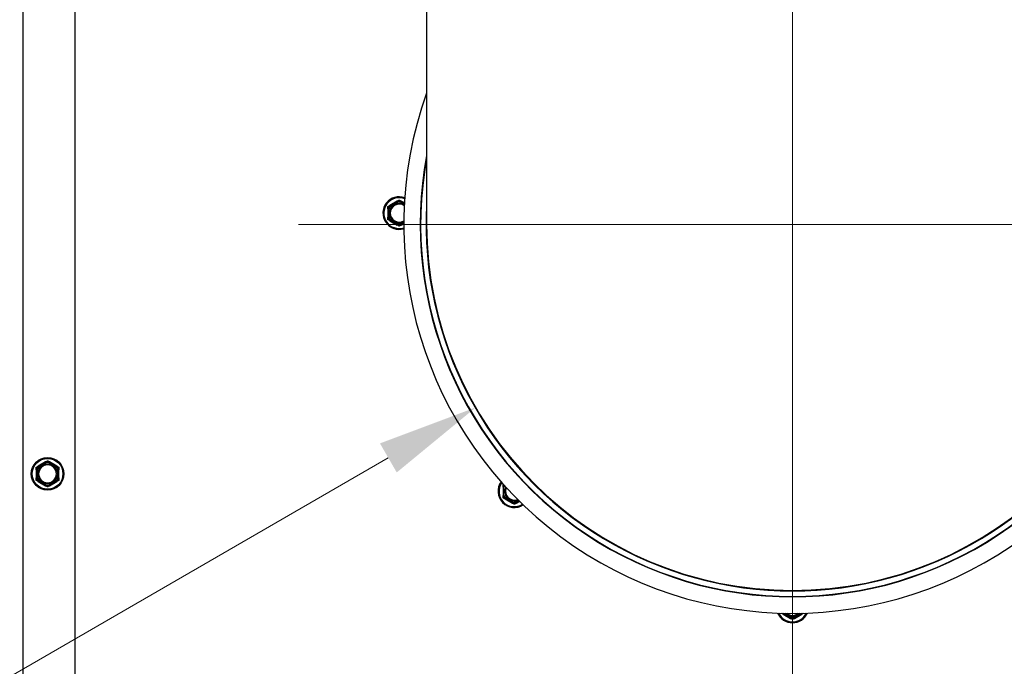
# Model space of a CAD drawing. Units: inches. Extents: x 30 to 223, y 8 to 144.
# Drawn here: x 181 to 194, y 36 to 45 of the extents above; entities that cross this region are included whole.
import ezdxf

# ---------------------------------------------------------------- set-up
doc = ezdxf.new("R2010")
doc.units = ezdxf.units.IN
doc.header["$LTSCALE"] = 14
doc.header["$MEASUREMENT"] = 0
for name, color, linetype, lineweight in [('Center Mark(ANSI)', 96, 'Continuous', 18), ('Dimensions(ANSI)', 7, 'Continuous', 18), ('Visible Edges(ANSI)', 7, 'Continuous', 25), ('Visible Tangent Edges(ANSI)', 7, 'Continuous', 25)]:
    doc.layers.add(name, color=color, linetype=linetype, lineweight=lineweight)
doc.styles.add('MESTEK', font='arial.ttf')
doc.dimstyles.new('MESTEK FRACTIONS', dxfattribs={"dimscale": 14, "dimtxt": 0.08, "dimasz": 0.098425, "dimexe": 0.063, "dimexo": 0.0625, "dimgap": 0.031496, "dimtad": 0, "dimtih": 1, "dimtoh": 1, "dimdec": 5, "dimrnd": 1e-08, "dimzin": 1, "dimdsep": 46, "dimlunit": 5, "dimtxsty": 'MESTEK', "dimcen": 0.09, "dimdle": 0.393701, "dimclrd": 7, "dimclre": 7, "dimclrt": 7, "dimadec": 0, "dimazin": 0, "dimtfac": 1, "dimtofl": 0, "dimtmove": 0, "dimatfit": 3, "dimfxl": 0, "dimfrac": 2, "dimtolj": 1, "dimtzin": 0, "dimlwd": 15, "dimlwe": 15, "dimarcsym": 0})

# ---------------------------------------------------------------- blocks, each defined once
blk = doc.blocks.new('*D14')
at = {"layer": 'Defpoints', "color": 0, "linetype": 'Continuous'}
for p in [(195.684, 45.016), (187.024, 40.016)]:
    blk.add_point(p, dxfattribs=at)
at = {"layer": 'Dimensions(ANSI)', "color": 7, "linetype": 'Continuous', "lineweight": 15}
for p, q in [((191.354, 41.256), (191.354, 43.776)), ((190.094, 42.516), (192.614, 42.516)), ((175.727, 33.493), (185.83, 39.327)), ((173.968, 33.493), (175.727, 33.493))]:
    blk.add_line(p, q, dxfattribs=at)
at = {"layer": 'Dimensions(ANSI)', "color": 7, "linetype": 'Continuous'}
blk.add_solid([(185.716, 39.525), (185.945, 39.128), (187.024, 40.016)], dxfattribs=at)
at = {"layer": 'Dimensions(ANSI)', "color": 7, "linetype": 'Continuous', "lineweight": 18, "insert": (173.527, 35.962), "char_height": 1.12, "attachment_point": 3, "style": 'MESTEK'}
blk.add_mtext('\\A1; ∅10 in\\P[254 mm]{\\PEXHAUST FLUE}', dxfattribs=at)
blk = doc.blocks.new('*D24')
at = {"layer": 'Defpoints', "color": 0, "linetype": 'Continuous'}
for p in [(188.104, 63.422), (191.354, 53.149), (191.354, 52.66)]:
    blk.add_point(p, dxfattribs=at)
at = {"layer": 'Dimensions(ANSI)', "color": 7, "linetype": 'Continuous', "lineweight": 15}
for p, q in [((188.104, 62.547), (188.104, 51.778)), ((186.726, 52.66), (174.077, 52.66)), ((192.732, 52.66), (194.11, 52.66))]:
    blk.add_line(p, q, dxfattribs=at)
at = {"layer": 'Dimensions(ANSI)', "color": 7, "linetype": 'Continuous'}
for points in [[(186.726, 52.889), (186.726, 52.43), (188.104, 52.66)], [(192.732, 52.889), (192.732, 52.43), (191.354, 52.66)]]:
    blk.add_solid(points, dxfattribs=at)
at = {"layer": 'Dimensions(ANSI)', "color": 7, "linetype": 'Continuous', "lineweight": 18, "insert": (168.177, 54.32), "char_height": 1.12, "attachment_point": 1, "style": 'MESTEK'}
blk.add_mtext('\\A1; 3 1/4 in\\P[83 mm]', dxfattribs=at)

msp = doc.modelspace()

# ---------------------------------------------------------------- linework, layer by layer
at = {"layer": 'Center Mark(ANSI)', "color": 7, "linetype": 'Continuous'}
for p, q in [((191.35392, 49.2683032), (191.35392, 35.7627914)), ((198.1066759, 42.5155473), (184.6011641, 42.5155473))]:
    msp.add_line(p, q, dxfattribs=at)
at = {"layer": 'Visible Edges(ANSI)', "color": 7}
for p, q in [((181.548045, 25.3592973), (181.548045, 65.6167973)), ((186.35392, 49.7655473), (186.35392, 42.5155473)), ((185.9518589, 42.8351522), (185.8509811, 42.7769103)), ((186.0495852, 42.8099773), (186.0059811, 42.8351522)), ((185.82392, 42.7300391), (185.82392, 42.6135555)), ((185.8509811, 42.5666843), (185.9518589, 42.5084425)), ((186.0059811, 42.5084425), (186.0414368, 42.5289128)), ((181.018045, 39.1675391), (181.018045, 39.0510555)), ((181.1459839, 39.2726522), (181.0451061, 39.2144103)), ((181.3009839, 39.2144103), (181.2001061, 39.2726522)), ((181.328045, 39.0510555), (181.328045, 39.1675391)), ((181.0451061, 39.0041843), (181.1459839, 38.9459425)), ((181.2001061, 38.9459425), (181.3009839, 39.0041843)), ((187.398221, 38.9293402), (187.398221, 38.8128566)), ((187.4252821, 38.7659853), (187.5261599, 38.7077435)), ((187.5802821, 38.7077435), (187.6237829, 38.7328587)), ((191.2259811, 37.1916843), (191.3268589, 37.1334425)), ((191.3809811, 37.1334425), (191.4818589, 37.1916843))]:
    msp.add_line(p, q, dxfattribs=at)
msp.add_circle((181.173045, 39.1092973), 0.223, dxfattribs=at)
for centre, radius, start, end in [((191.35392, 42.5155473), 5.3125, 160.2500772, 19.7499228), ((191.35392, 42.5155473), 5.0875, 169.35822994, 10.64177006), ((191.35392, 42.5155473), 5.082, 169.69345936, 10.30654064), ((185.97892, 42.6717973), 0.223, 70.30957404, 286.36021384), ((185.97892, 42.6717973), 0.122, 55.71569026, 180), ((185.97892, 42.6717973), 0.122, 180, 300.95409762), ((191.35392, 42.5155473), 5, 180, 0), ((191.35392, 42.5155473), 5, 180, 0), ((181.173045, 39.1092973), 0.122, 0, 180), ((181.173045, 39.1092973), 0.122, 180, 0), ((187.553221, 38.8710984), 0.223, 144.73543125, 302.86000898), ((187.553221, 38.8710984), 0.122, 155.75674373, 180), ((187.553221, 38.8710984), 0.122, 180, 291.83869651), ((191.35392, 37.2967973), 0.223, 203.7542384, 336.2457616), ((191.35392, 37.2967973), 0.122, 229.7875875, 310.2124125)]:
    msp.add_arc(centre, radius, start, end, dxfattribs=at)
for points, knots in [([(185.95091, 42.8341125), (185.9508787, 42.8341991), (185.9508907, 42.8342936), (185.9510409, 42.8345787), (185.951268, 42.8347769), (185.9516608, 42.8350345), (185.9517568, 42.8350932), (185.9518589, 42.8351522)], [0.081975463922, 0.081975463922, 0.081975463922, 0.081975463922, 0.085450432636, 0.085450432636, 0.091702755945, 0.091702755945, 0.093530530017, 0.093530530017, 0.093530530017, 0.093530530017]), ([(185.955047, 42.822559), (185.9550355, 42.8225914), (185.955024, 42.8226238), (185.954638, 42.8237136), (185.9542643, 42.8247655), (185.9535389, 42.8268009), (185.9531902, 42.8277765), (185.9523887, 42.8300132), (185.9519694, 42.8311784), (185.9512999, 42.8330349), (185.951054, 42.8337147), (185.95091, 42.8341125)], [-0.042056839243, -0.042056839243, -0.042056839243, -0.042056839243, -0.04179523458, -0.04179523458, -0.033251377027, -0.033251377027, -0.024727703901, -0.024727703901, -0.012275530211, -0.012275530211, 0, 0, 0, 0]), ([(186.0069299, 42.8341125), (186.006786, 42.8337147), (186.00654, 42.8330349), (186.0058706, 42.8311784), (186.0054513, 42.8300132), (186.0046497, 42.8277765), (186.004301, 42.8268009), (186.0035757, 42.8247655), (186.0032019, 42.8237136), (186.0028159, 42.8226238), (186.0028045, 42.8225914), (186.002793, 42.822559)], [-0.041817981587, -0.041817981587, -0.041817981587, -0.041817981587, -0.029535770433, -0.029535770433, -0.017076819662, -0.017076819662, -0.008548507537, -0.008548507537, 0, 0, 0.000261747042, 0.000261747042, 0.000261747042, 0.000261747042]), ([(186.0059811, 42.8351522), (186.0061815, 42.8350365), (186.0063605, 42.8349203), (186.0066728, 42.8346791), (186.0068013, 42.8345526), (186.0069449, 42.834317), (186.0069654, 42.8342104), (186.0069299, 42.8341125)], [0.2448896820537, 0.2448896820537, 0.2448896820537, 0.2448896820537, 0.2478201422611, 0.2478201422611, 0.2510713827272, 0.2510713827272, 0.2540930830764, 0.2540930830764, 0.2540930830764, 0.2540930830764]), ([(185.8243459, 42.7286976), (185.8242556, 42.7287136), (185.8241801, 42.7287709), (185.8240084, 42.7290418), (185.8239501, 42.7293362), (185.8239229, 42.7298051), (185.82392, 42.7299193), (185.82392, 42.7300391)], [0.081944231177, 0.081944231177, 0.081944231177, 0.081944231177, 0.085403982789, 0.085403982789, 0.091644734573, 0.091644734573, 0.093502732851, 0.093502732851, 0.093502732851, 0.093502732851]), ([(185.83642, 42.7265035), (185.8363862, 42.7265098), (185.8363524, 42.7265161), (185.8352156, 42.7267267), (185.8341178, 42.726929), (185.8319924, 42.7273185), (185.8309731, 42.7275043), (185.8286353, 42.7279285), (185.8274166, 42.7281479), (185.8254741, 42.7284964), (185.8247624, 42.7286233), (185.8243459, 42.7286976)], [-0.042056839243, -0.042056839243, -0.042056839243, -0.042056839243, -0.04179523458, -0.04179523458, -0.033251377027, -0.033251377027, -0.024727703901, -0.024727703901, -0.012275530211, -0.012275530211, 0, 0, 0, 0]), ([(185.8509811, 42.7769103), (185.8511815, 42.777026), (185.8513716, 42.777123), (185.8517366, 42.7772728), (185.8519104, 42.7773208), (185.8521863, 42.7773274), (185.8522888, 42.7772919), (185.8523559, 42.7772123)], [0.2448896820541, 0.2448896820541, 0.2448896820541, 0.2448896820541, 0.2478201422615, 0.2478201422615, 0.2510713827276, 0.2510713827276, 0.2540930830768, 0.2540930830768, 0.2540930830768, 0.2540930830768]), ([(185.8523559, 42.7772123), (185.8526284, 42.7768887), (185.8530942, 42.7763358), (185.8543672, 42.7748277), (185.8551666, 42.773882), (185.8567029, 42.7720695), (185.8573734, 42.7712797), (185.8587734, 42.7696339), (185.8594975, 42.7687842), (185.8602484, 42.7679051), (185.8602707, 42.7678789), (185.860293, 42.7678528)], [-0.041817981586, -0.041817981586, -0.041817981586, -0.041817981586, -0.029535770432, -0.029535770432, -0.017076819662, -0.017076819662, -0.008548507537, -0.008548507537, 0, 0, 0.000261747042, 0.000261747042, 0.000261747042, 0.000261747042]), ([(185.82392, 42.6135555), (185.82392, 42.6137674), (185.8239292, 42.6139636), (185.8239761, 42.6143566), (185.8240209, 42.6145434), (185.8241551, 42.6148022), (185.8242394, 42.6148781), (185.8243459, 42.6148971)], [0.2462109542942, 0.2462109542942, 0.2462109542942, 0.2462109542942, 0.2488876494064, 0.2488876494064, 0.2522699193842, 0.2522699193842, 0.2554078134514, 0.2554078134514, 0.2554078134514, 0.2554078134514]), ([(185.8243459, 42.6148971), (185.8247624, 42.6149713), (185.8254741, 42.6150982), (185.8274166, 42.6154467), (185.8286353, 42.6156661), (185.8309731, 42.6160904), (185.8319924, 42.6162761), (185.8341178, 42.6166657), (185.8352156, 42.6168679), (185.8363524, 42.6170786), (185.8363862, 42.6170848), (185.83642, 42.6170911)], [-0.041817981586, -0.041817981586, -0.041817981586, -0.041817981586, -0.029535770432, -0.029535770432, -0.017076819662, -0.017076819662, -0.008548507537, -0.008548507537, 0, 0, 0.000261747042, 0.000261747042, 0.000261747042, 0.000261747042]), ([(185.8523559, 42.5663824), (185.8522965, 42.5663119), (185.8522087, 42.5662751), (185.8518866, 42.5662626), (185.8516015, 42.5663602), (185.851182, 42.5665716), (185.8510832, 42.5666253), (185.8509811, 42.5666843)], [0.081975463922, 0.081975463922, 0.081975463922, 0.081975463922, 0.085450432636, 0.085450432636, 0.091702755944, 0.091702755944, 0.093530530017, 0.093530530017, 0.093530530017, 0.093530530017]), ([(185.860293, 42.5757418), (185.8602707, 42.5757157), (185.8602484, 42.5756896), (185.8594975, 42.5748104), (185.8587734, 42.5739607), (185.8573734, 42.5723149), (185.8567029, 42.5715251), (185.8551666, 42.5697126), (185.8543672, 42.5687669), (185.8530942, 42.5672588), (185.8526284, 42.566706), (185.8523559, 42.5663824)], [-0.042056839243, -0.042056839243, -0.042056839243, -0.042056839243, -0.04179523458, -0.04179523458, -0.033251377027, -0.033251377027, -0.024727703901, -0.024727703901, -0.012275530211, -0.012275530211, 0, 0, 0, 0]), ([(185.9518589, 42.5084425), (185.9516585, 42.5085582), (185.9514794, 42.5086743), (185.9511672, 42.5089156), (185.9510387, 42.5090421), (185.9508951, 42.5092776), (185.9508746, 42.5093842), (185.95091, 42.5094821)], [0.2448896820539, 0.2448896820539, 0.2448896820539, 0.2448896820539, 0.2478201422614, 0.2478201422614, 0.2510713827274, 0.2510713827274, 0.2540930830766, 0.2540930830766, 0.2540930830766, 0.2540930830766]), ([(185.95091, 42.5094821), (185.951054, 42.5098799), (185.9512999, 42.5105597), (185.9519694, 42.5124163), (185.9523887, 42.5135814), (185.9531902, 42.5158181), (185.9535389, 42.5167937), (185.9542643, 42.5188291), (185.954638, 42.519881), (185.955024, 42.5209708), (185.9550355, 42.5210032), (185.955047, 42.5210356)], [-0.041817981586, -0.041817981586, -0.041817981586, -0.041817981586, -0.029535770432, -0.029535770432, -0.017076819662, -0.017076819662, -0.008548507537, -0.008548507537, 0, 0, 0.000261747042, 0.000261747042, 0.000261747042, 0.000261747042]), ([(186.002793, 42.5210356), (186.0028045, 42.5210032), (186.0028159, 42.5209708), (186.0032019, 42.519881), (186.0035757, 42.5188291), (186.004301, 42.5167937), (186.0046497, 42.5158181), (186.0054513, 42.5135814), (186.0058706, 42.5124163), (186.00654, 42.5105597), (186.006786, 42.5098799), (186.0069299, 42.5094821)], [-0.042056839243, -0.042056839243, -0.042056839243, -0.042056839243, -0.04179523458, -0.04179523458, -0.033251377027, -0.033251377027, -0.024727703901, -0.024727703901, -0.012275530211, -0.012275530211, 0, 0, 0, 0]), ([(186.0069299, 42.5094821), (186.0069613, 42.5093955), (186.0069493, 42.509301), (186.006799, 42.5090159), (186.006572, 42.5088177), (186.0061792, 42.5085602), (186.0060832, 42.5085014), (186.0059811, 42.5084425)], [0.081975463922, 0.081975463922, 0.081975463922, 0.081975463922, 0.085450432636, 0.085450432636, 0.091702755945, 0.091702755945, 0.093530530017, 0.093530530017, 0.093530530017, 0.093530530017]), ([(181.0184709, 39.1661976), (181.0183806, 39.1662136), (181.0183051, 39.1662709), (181.0181334, 39.1665418), (181.0180751, 39.1668362), (181.0180479, 39.1673051), (181.018045, 39.1674193), (181.018045, 39.1675391)], [0.081944231177, 0.081944231177, 0.081944231177, 0.081944231177, 0.085403982789, 0.085403982789, 0.091644734573, 0.091644734573, 0.093502732851, 0.093502732851, 0.093502732851, 0.093502732851]), ([(181.030545, 39.1640035), (181.0305112, 39.1640098), (181.0304774, 39.1640161), (181.0293406, 39.1642267), (181.0282428, 39.164429), (181.0261174, 39.1648185), (181.0250981, 39.1650043), (181.0227603, 39.1654285), (181.0215416, 39.1656479), (181.0195991, 39.1659964), (181.0188874, 39.1661233), (181.0184709, 39.1661976)], [-0.042056839243, -0.042056839243, -0.042056839243, -0.042056839243, -0.04179523458, -0.04179523458, -0.033251377027, -0.033251377027, -0.024727703901, -0.024727703901, -0.012275530211, -0.012275530211, 0, 0, 0, 0]), ([(181.0451061, 39.2144103), (181.0453065, 39.214526), (181.0454966, 39.214623), (181.0458616, 39.2147728), (181.0460354, 39.2148208), (181.0463113, 39.2148274), (181.0464138, 39.2147919), (181.0464809, 39.2147123)], [0.2448896820541, 0.2448896820541, 0.2448896820541, 0.2448896820541, 0.2478201422615, 0.2478201422615, 0.2510713827276, 0.2510713827276, 0.2540930830768, 0.2540930830768, 0.2540930830768, 0.2540930830768]), ([(181.0464809, 39.2147123), (181.0467534, 39.2143887), (181.0472192, 39.2138358), (181.0484922, 39.2123277), (181.0492916, 39.211382), (181.0508279, 39.2095695), (181.0514984, 39.2087797), (181.0528984, 39.2071339), (181.0536225, 39.2062842), (181.0543734, 39.2054051), (181.0543957, 39.2053789), (181.054418, 39.2053528)], [-0.041817981586, -0.041817981586, -0.041817981586, -0.041817981586, -0.029535770432, -0.029535770432, -0.017076819662, -0.017076819662, -0.008548507537, -0.008548507537, 0, 0, 0.000261747042, 0.000261747042, 0.000261747042, 0.000261747042]), ([(181.145035, 39.2716125), (181.1450037, 39.2716991), (181.1450157, 39.2717936), (181.1451659, 39.2720787), (181.145393, 39.2722769), (181.1457858, 39.2725345), (181.1458818, 39.2725932), (181.1459839, 39.2726522)], [0.081975463922, 0.081975463922, 0.081975463922, 0.081975463922, 0.085450432636, 0.085450432636, 0.091702755945, 0.091702755945, 0.093530530017, 0.093530530017, 0.093530530017, 0.093530530017]), ([(181.149172, 39.260059), (181.1491605, 39.2600914), (181.149149, 39.2601238), (181.148763, 39.2612136), (181.1483893, 39.2622655), (181.1476639, 39.2643009), (181.1473152, 39.2652765), (181.1465137, 39.2675132), (181.1460944, 39.2686784), (181.1454249, 39.2705349), (181.145179, 39.2712147), (181.145035, 39.2716125)], [-0.042056839243, -0.042056839243, -0.042056839243, -0.042056839243, -0.04179523458, -0.04179523458, -0.033251377027, -0.033251377027, -0.024727703901, -0.024727703901, -0.012275530211, -0.012275530211, 0, 0, 0, 0]), ([(181.2010549, 39.2716125), (181.200911, 39.2712147), (181.200665, 39.2705349), (181.1999956, 39.2686784), (181.1995763, 39.2675132), (181.1987747, 39.2652765), (181.198426, 39.2643009), (181.1977007, 39.2622655), (181.1973269, 39.2612136), (181.1969409, 39.2601238), (181.1969295, 39.2600914), (181.196918, 39.260059)], [-0.041817981587, -0.041817981587, -0.041817981587, -0.041817981587, -0.029535770433, -0.029535770433, -0.017076819662, -0.017076819662, -0.008548507537, -0.008548507537, 0, 0, 0.000261747042, 0.000261747042, 0.000261747042, 0.000261747042]), ([(181.2001061, 39.2726522), (181.2003065, 39.2725365), (181.2004855, 39.2724203), (181.2007978, 39.2721791), (181.2009263, 39.2720526), (181.2010699, 39.271817), (181.2010904, 39.2717104), (181.2010549, 39.2716125)], [0.2448896820537, 0.2448896820537, 0.2448896820537, 0.2448896820537, 0.2478201422611, 0.2478201422611, 0.2510713827272, 0.2510713827272, 0.2540930830764, 0.2540930830764, 0.2540930830764, 0.2540930830764]), ([(181.291672, 39.2053528), (181.2916943, 39.2053789), (181.2917166, 39.2054051), (181.2924674, 39.2062842), (181.2931915, 39.2071339), (181.2945915, 39.2087797), (181.295262, 39.2095695), (181.2967983, 39.211382), (181.2975977, 39.2123277), (181.2988708, 39.2138358), (181.2993365, 39.2143887), (181.2996091, 39.2147123)], [-0.042056839243, -0.042056839243, -0.042056839243, -0.042056839243, -0.04179523458, -0.04179523458, -0.033251377027, -0.033251377027, -0.024727703901, -0.024727703901, -0.012275530211, -0.012275530211, 0, 0, 0, 0]), ([(181.2996091, 39.2147123), (181.2996684, 39.2147827), (181.2997562, 39.2148195), (181.3000783, 39.214832), (181.3003634, 39.2147345), (181.3007829, 39.2145231), (181.3008818, 39.2144693), (181.3009839, 39.2144103)], [0.081975463922, 0.081975463922, 0.081975463922, 0.081975463922, 0.085450432636, 0.085450432636, 0.091702755945, 0.091702755945, 0.093530530017, 0.093530530017, 0.093530530017, 0.093530530017]), ([(181.327619, 39.1661976), (181.3272025, 39.1661233), (181.3264908, 39.1659964), (181.3245483, 39.1656479), (181.3233296, 39.1654285), (181.3209918, 39.1650043), (181.3199725, 39.1648185), (181.3178472, 39.164429), (181.3167493, 39.1642267), (181.3156125, 39.1640161), (181.3155787, 39.1640098), (181.315545, 39.1640035)], [-0.041817981587, -0.041817981587, -0.041817981587, -0.041817981587, -0.029535770433, -0.029535770433, -0.017076819662, -0.017076819662, -0.008548507537, -0.008548507537, 0, 0, 0.000261747042, 0.000261747042, 0.000261747042, 0.000261747042]), ([(181.328045, 39.1675391), (181.328045, 39.1673273), (181.3280357, 39.167131), (181.3279888, 39.166738), (181.3279441, 39.1665512), (181.3278098, 39.1662924), (181.3277255, 39.1662165), (181.327619, 39.1661976)], [0.2462109542937, 0.2462109542937, 0.2462109542937, 0.2462109542937, 0.2488876494058, 0.2488876494058, 0.2522699193837, 0.2522699193837, 0.2554078134508, 0.2554078134508, 0.2554078134508, 0.2554078134508]), ([(181.018045, 39.0510555), (181.018045, 39.0512674), (181.0180542, 39.0514636), (181.0181011, 39.0518566), (181.0181459, 39.0520434), (181.0182801, 39.0523022), (181.0183644, 39.0523781), (181.0184709, 39.0523971)], [0.2462109542942, 0.2462109542942, 0.2462109542942, 0.2462109542942, 0.2488876494064, 0.2488876494064, 0.2522699193842, 0.2522699193842, 0.2554078134514, 0.2554078134514, 0.2554078134514, 0.2554078134514]), ([(181.0184709, 39.0523971), (181.0188874, 39.0524713), (181.0195991, 39.0525982), (181.0215416, 39.0529467), (181.0227603, 39.0531661), (181.0250981, 39.0535904), (181.0261174, 39.0537761), (181.0282428, 39.0541657), (181.0293406, 39.0543679), (181.0304774, 39.0545786), (181.0305112, 39.0545848), (181.030545, 39.0545911)], [-0.041817981586, -0.041817981586, -0.041817981586, -0.041817981586, -0.029535770432, -0.029535770432, -0.017076819662, -0.017076819662, -0.008548507537, -0.008548507537, 0, 0, 0.000261747042, 0.000261747042, 0.000261747042, 0.000261747042]), ([(181.315545, 39.0545911), (181.3155787, 39.0545848), (181.3156125, 39.0545786), (181.3167493, 39.0543679), (181.3178472, 39.0541657), (181.3199725, 39.0537761), (181.3209918, 39.0535904), (181.3233296, 39.0531661), (181.3245483, 39.0529467), (181.3264908, 39.0525982), (181.3272025, 39.0524713), (181.327619, 39.0523971)], [-0.042056839243, -0.042056839243, -0.042056839243, -0.042056839243, -0.04179523458, -0.04179523458, -0.033251377027, -0.033251377027, -0.024727703901, -0.024727703901, -0.012275530211, -0.012275530211, 0, 0, 0, 0]), ([(181.327619, 39.0523971), (181.3277093, 39.052381), (181.3277849, 39.0523238), (181.3279566, 39.0520528), (181.3280149, 39.0517585), (181.328042, 39.0512895), (181.328045, 39.0511753), (181.328045, 39.0510555)], [0.081944231177, 0.081944231177, 0.081944231177, 0.081944231177, 0.085403982789, 0.085403982789, 0.091644734573, 0.091644734573, 0.093502732851, 0.093502732851, 0.093502732851, 0.093502732851]), ([(181.0464809, 39.0038824), (181.0464215, 39.0038119), (181.0463337, 39.0037751), (181.0460116, 39.0037626), (181.0457265, 39.0038602), (181.045307, 39.0040716), (181.0452082, 39.0041253), (181.0451061, 39.0041843)], [0.081975463922, 0.081975463922, 0.081975463922, 0.081975463922, 0.085450432636, 0.085450432636, 0.091702755944, 0.091702755944, 0.093530530017, 0.093530530017, 0.093530530017, 0.093530530017]), ([(181.054418, 39.0132418), (181.0543957, 39.0132157), (181.0543734, 39.0131896), (181.0536225, 39.0123104), (181.0528984, 39.0114607), (181.0514984, 39.0098149), (181.0508279, 39.0090251), (181.0492916, 39.0072126), (181.0484922, 39.0062669), (181.0472192, 39.0047588), (181.0467534, 39.004206), (181.0464809, 39.0038824)], [-0.042056839243, -0.042056839243, -0.042056839243, -0.042056839243, -0.04179523458, -0.04179523458, -0.033251377027, -0.033251377027, -0.024727703901, -0.024727703901, -0.012275530211, -0.012275530211, 0, 0, 0, 0]), ([(181.1459839, 38.9459425), (181.1457835, 38.9460582), (181.1456044, 38.9461743), (181.1452922, 38.9464156), (181.1451637, 38.9465421), (181.1450201, 38.9467776), (181.1449996, 38.9468842), (181.145035, 38.9469821)], [0.2448896820539, 0.2448896820539, 0.2448896820539, 0.2448896820539, 0.2478201422614, 0.2478201422614, 0.2510713827274, 0.2510713827274, 0.2540930830766, 0.2540930830766, 0.2540930830766, 0.2540930830766]), ([(181.145035, 38.9469821), (181.145179, 38.9473799), (181.1454249, 38.9480597), (181.1460944, 38.9499163), (181.1465137, 38.9510814), (181.1473152, 38.9533181), (181.1476639, 38.9542937), (181.1483893, 38.9563291), (181.148763, 38.957381), (181.149149, 38.9584708), (181.1491605, 38.9585032), (181.149172, 38.9585356)], [-0.041817981586, -0.041817981586, -0.041817981586, -0.041817981586, -0.029535770432, -0.029535770432, -0.017076819662, -0.017076819662, -0.008548507537, -0.008548507537, 0, 0, 0.000261747042, 0.000261747042, 0.000261747042, 0.000261747042]), ([(181.196918, 38.9585356), (181.1969295, 38.9585032), (181.1969409, 38.9584708), (181.1973269, 38.957381), (181.1977007, 38.9563291), (181.198426, 38.9542937), (181.1987747, 38.9533181), (181.1995763, 38.9510814), (181.1999956, 38.9499163), (181.200665, 38.9480597), (181.200911, 38.9473799), (181.2010549, 38.9469821)], [-0.042056839243, -0.042056839243, -0.042056839243, -0.042056839243, -0.04179523458, -0.04179523458, -0.033251377027, -0.033251377027, -0.024727703901, -0.024727703901, -0.012275530211, -0.012275530211, 0, 0, 0, 0]), ([(181.2010549, 38.9469821), (181.2010863, 38.9468955), (181.2010743, 38.946801), (181.200924, 38.9465159), (181.200697, 38.9463177), (181.2003042, 38.9460602), (181.2002082, 38.9460014), (181.2001061, 38.9459425)], [0.081975463922, 0.081975463922, 0.081975463922, 0.081975463922, 0.085450432636, 0.085450432636, 0.091702755945, 0.091702755945, 0.093530530017, 0.093530530017, 0.093530530017, 0.093530530017]), ([(181.2996091, 39.0038824), (181.2993365, 39.004206), (181.2988708, 39.0047588), (181.2975977, 39.0062669), (181.2967983, 39.0072126), (181.295262, 39.0090251), (181.2945915, 39.0098149), (181.2931915, 39.0114607), (181.2924674, 39.0123104), (181.2917166, 39.0131896), (181.2916943, 39.0132157), (181.291672, 39.0132418)], [-0.041817981587, -0.041817981587, -0.041817981587, -0.041817981587, -0.029535770433, -0.029535770433, -0.017076819662, -0.017076819662, -0.008548507537, -0.008548507537, 0, 0, 0.000261747042, 0.000261747042, 0.000261747042, 0.000261747042]), ([(181.3009839, 39.0041843), (181.3007835, 39.0040686), (181.3005934, 39.0039716), (181.3002283, 39.0038218), (181.3000545, 39.0037738), (181.2997787, 39.0037672), (181.2996762, 39.0038027), (181.2996091, 39.0038824)], [0.2448896820542, 0.2448896820542, 0.2448896820542, 0.2448896820542, 0.2478201422617, 0.2478201422617, 0.2510713827278, 0.2510713827278, 0.2540930830769, 0.2540930830769, 0.2540930830769, 0.2540930830769]), ([(187.398647, 38.9279986), (187.3985567, 38.9280147), (187.3984811, 38.9280719), (187.3983094, 38.9283429), (187.3982511, 38.9286372), (187.398224, 38.9291062), (187.398221, 38.9292204), (187.398221, 38.9293402)], [0.081944231177, 0.081944231177, 0.081944231177, 0.081944231177, 0.085403982789, 0.085403982789, 0.091644734573, 0.091644734573, 0.093502732851, 0.093502732851, 0.093502732851, 0.093502732851]), ([(187.410721, 38.9258046), (187.4106872, 38.9258109), (187.4106535, 38.9258171), (187.4095167, 38.9260278), (187.4084188, 38.92623), (187.4062934, 38.9266196), (187.4052742, 38.9268053), (187.4029364, 38.9272296), (187.4017177, 38.927449), (187.3997752, 38.9277975), (187.3990635, 38.9279244), (187.398647, 38.9279986)], [-0.042056839243, -0.042056839243, -0.042056839243, -0.042056839243, -0.04179523458, -0.04179523458, -0.033251377027, -0.033251377027, -0.024727703901, -0.024727703901, -0.012275530211, -0.012275530211, 0, 0, 0, 0]), ([(187.398221, 38.8128566), (187.398221, 38.8130684), (187.3982303, 38.8132647), (187.3982771, 38.8136576), (187.3983219, 38.8138444), (187.3984562, 38.8141033), (187.3985405, 38.8141791), (187.398647, 38.8141981)], [0.2462109542942, 0.2462109542942, 0.2462109542942, 0.2462109542942, 0.2488876494064, 0.2488876494064, 0.2522699193842, 0.2522699193842, 0.2554078134514, 0.2554078134514, 0.2554078134514, 0.2554078134514]), ([(187.398647, 38.8141981), (187.3990635, 38.8142723), (187.3997752, 38.8143993), (187.4017177, 38.8147477), (187.4029364, 38.8149672), (187.4052742, 38.8153914), (187.4062934, 38.8155772), (187.4084188, 38.8159667), (187.4095167, 38.816169), (187.4106535, 38.8163796), (187.4106872, 38.8163859), (187.410721, 38.8163921)], [-0.041817981586, -0.041817981586, -0.041817981586, -0.041817981586, -0.029535770432, -0.029535770432, -0.017076819662, -0.017076819662, -0.008548507537, -0.008548507537, 0, 0, 0.000261747042, 0.000261747042, 0.000261747042, 0.000261747042]), ([(187.4266569, 38.7656834), (187.4265976, 38.765613), (187.4265098, 38.7655761), (187.4261877, 38.7655637), (187.4259026, 38.7656612), (187.4254831, 38.7658726), (187.4253842, 38.7659264), (187.4252821, 38.7659853)], [0.081975463922, 0.081975463922, 0.081975463922, 0.081975463922, 0.085450432636, 0.085450432636, 0.091702755944, 0.091702755944, 0.093530530017, 0.093530530017, 0.093530530017, 0.093530530017]), ([(187.434594, 38.7750429), (187.4345717, 38.7750167), (187.4345494, 38.7749906), (187.4337986, 38.7741114), (187.4330745, 38.7732618), (187.4316745, 38.7716159), (187.431004, 38.7708261), (187.4294677, 38.7690136), (187.4286683, 38.7680679), (187.4273952, 38.7665599), (187.4269295, 38.766007), (187.4266569, 38.7656834)], [-0.042056839243, -0.042056839243, -0.042056839243, -0.042056839243, -0.04179523458, -0.04179523458, -0.033251377027, -0.033251377027, -0.024727703901, -0.024727703901, -0.012275530211, -0.012275530211, 0, 0, 0, 0]), ([(187.5261599, 38.7077435), (187.5259595, 38.7078592), (187.5257805, 38.7079753), (187.5254682, 38.7082166), (187.5253397, 38.7083431), (187.5251961, 38.7085787), (187.5251756, 38.7086852), (187.525211, 38.7087832)], [0.2448896820539, 0.2448896820539, 0.2448896820539, 0.2448896820539, 0.2478201422614, 0.2478201422614, 0.2510713827274, 0.2510713827274, 0.2540930830766, 0.2540930830766, 0.2540930830766, 0.2540930830766]), ([(187.525211, 38.7087832), (187.525355, 38.709181), (187.525601, 38.7098608), (187.5262704, 38.7117173), (187.5266897, 38.7128824), (187.5274912, 38.7151192), (187.52784, 38.7160948), (187.5285653, 38.7181301), (187.5289391, 38.719182), (187.5293251, 38.7202719), (187.5293365, 38.7203042), (187.529348, 38.7203366)], [-0.041817981586, -0.041817981586, -0.041817981586, -0.041817981586, -0.029535770432, -0.029535770432, -0.017076819662, -0.017076819662, -0.008548507537, -0.008548507537, 0, 0, 0.000261747042, 0.000261747042, 0.000261747042, 0.000261747042]), ([(187.577094, 38.7203366), (187.5771055, 38.7203042), (187.577117, 38.7202719), (187.577503, 38.719182), (187.5778767, 38.7181301), (187.578602, 38.7160948), (187.5789508, 38.7151192), (187.5797523, 38.7128824), (187.5801716, 38.7117173), (187.5808411, 38.7098608), (187.581087, 38.709181), (187.581231, 38.7087832)], [-0.042056839243, -0.042056839243, -0.042056839243, -0.042056839243, -0.04179523458, -0.04179523458, -0.033251377027, -0.033251377027, -0.024727703901, -0.024727703901, -0.012275530211, -0.012275530211, 0, 0, 0, 0]), ([(187.581231, 38.7087832), (187.5812623, 38.7086966), (187.5812503, 38.7086021), (187.5811001, 38.7083169), (187.580873, 38.7081188), (187.5804802, 38.7078612), (187.5803842, 38.7078025), (187.5802821, 38.7077435)], [0.081975463922, 0.081975463922, 0.081975463922, 0.081975463922, 0.085450432636, 0.085450432636, 0.091702755945, 0.091702755945, 0.093530530017, 0.093530530017, 0.093530530017, 0.093530530017]), ([(191.2273559, 37.1913824), (191.2272965, 37.1913119), (191.2272087, 37.1912751), (191.2268866, 37.1912626), (191.2266015, 37.1913602), (191.226182, 37.1915716), (191.2260832, 37.1916253), (191.2259811, 37.1916843)], [0.081975463922, 0.081975463922, 0.081975463922, 0.081975463922, 0.085450432636, 0.085450432636, 0.091702755944, 0.091702755944, 0.093530530017, 0.093530530017, 0.093530530017, 0.093530530017]), ([(191.235293, 37.2007418), (191.2352707, 37.2007157), (191.2352484, 37.2006896), (191.2344975, 37.1998104), (191.2337734, 37.1989607), (191.2323734, 37.1973149), (191.2317029, 37.1965251), (191.2301666, 37.1947126), (191.2293672, 37.1937669), (191.2280942, 37.1922588), (191.2276284, 37.191706), (191.2273559, 37.1913824)], [-0.042056839243, -0.042056839243, -0.042056839243, -0.042056839243, -0.04179523458, -0.04179523458, -0.033251377027, -0.033251377027, -0.024727703901, -0.024727703901, -0.012275530211, -0.012275530211, 0, 0, 0, 0]), ([(191.32591, 37.1344821), (191.326054, 37.1348799), (191.3262999, 37.1355597), (191.3269694, 37.1374163), (191.3273887, 37.1385814), (191.3281902, 37.1408181), (191.3285389, 37.1417937), (191.3292643, 37.1438291), (191.329638, 37.144881), (191.330024, 37.1459708), (191.3300355, 37.1460032), (191.330047, 37.1460356)], [-0.041817981586, -0.041817981586, -0.041817981586, -0.041817981586, -0.029535770432, -0.029535770432, -0.017076819662, -0.017076819662, -0.008548507537, -0.008548507537, 0, 0, 0.000261747042, 0.000261747042, 0.000261747042, 0.000261747042]), ([(191.377793, 37.1460356), (191.3778045, 37.1460032), (191.3778159, 37.1459708), (191.3782019, 37.144881), (191.3785757, 37.1438291), (191.379301, 37.1417937), (191.3796497, 37.1408181), (191.3804513, 37.1385814), (191.3808706, 37.1374163), (191.38154, 37.1355597), (191.381786, 37.1348799), (191.3819299, 37.1344821)], [-0.042056839243, -0.042056839243, -0.042056839243, -0.042056839243, -0.04179523458, -0.04179523458, -0.033251377027, -0.033251377027, -0.024727703901, -0.024727703901, -0.012275530211, -0.012275530211, 0, 0, 0, 0]), ([(191.4804841, 37.1913824), (191.4802115, 37.191706), (191.4797458, 37.1922588), (191.4784727, 37.1937669), (191.4776733, 37.1947126), (191.476137, 37.1965251), (191.4754665, 37.1973149), (191.4740665, 37.1989607), (191.4733424, 37.1998104), (191.4725916, 37.2006896), (191.4725693, 37.2007157), (191.472547, 37.2007418)], [-0.041817981587, -0.041817981587, -0.041817981587, -0.041817981587, -0.029535770433, -0.029535770433, -0.017076819662, -0.017076819662, -0.008548507537, -0.008548507537, 0, 0, 0.000261747042, 0.000261747042, 0.000261747042, 0.000261747042]), ([(191.4818589, 37.1916843), (191.4816585, 37.1915686), (191.4814684, 37.1914716), (191.4811033, 37.1913218), (191.4809295, 37.1912738), (191.4806537, 37.1912672), (191.4805512, 37.1913027), (191.4804841, 37.1913824)], [0.2448896820542, 0.2448896820542, 0.2448896820542, 0.2448896820542, 0.2478201422617, 0.2478201422617, 0.2510713827278, 0.2510713827278, 0.2540930830769, 0.2540930830769, 0.2540930830769, 0.2540930830769]), ([(191.3268589, 37.1334425), (191.3266585, 37.1335582), (191.3264794, 37.1336743), (191.3261672, 37.1339156), (191.3260387, 37.1340421), (191.3258951, 37.1342776), (191.3258746, 37.1343842), (191.32591, 37.1344821)], [0.2448896820539, 0.2448896820539, 0.2448896820539, 0.2448896820539, 0.2478201422614, 0.2478201422614, 0.2510713827274, 0.2510713827274, 0.2540930830766, 0.2540930830766, 0.2540930830766, 0.2540930830766]), ([(191.3819299, 37.1344821), (191.3819613, 37.1343955), (191.3819493, 37.134301), (191.381799, 37.1340159), (191.381572, 37.1338177), (191.3811792, 37.1335602), (191.3810832, 37.1335014), (191.3809811, 37.1334425)], [0.081975463922, 0.081975463922, 0.081975463922, 0.081975463922, 0.085450432636, 0.085450432636, 0.091702755945, 0.091702755945, 0.093530530017, 0.093530530017, 0.093530530017, 0.093530530017])]:
    msp.add_open_spline(points, degree=3, knots=knots, dxfattribs=at)
for points, weights in [([(185.9518589, 42.8351522), (185.9648633, 42.8426603), (185.97892, 42.8507759)], [1.0028725317, 1.00557888429, 1]), ([(185.97892, 42.8507759), (185.9929766, 42.8426603), (186.0059811, 42.8351522)], [1, 1.00557888429, 1.0028725317]), ([(185.82392, 42.7612866), (185.8379766, 42.7694022), (185.8509811, 42.7769103)], [1, 1.00557888429, 1.0028725317]), ([(185.82392, 42.7300391), (185.82392, 42.7450554), (185.82392, 42.7612866)], [1.0028725317, 1.00557888429, 1]), ([(185.82392, 42.582308), (185.82392, 42.5985393), (185.82392, 42.6135555)], [1, 1.00557888429, 1.0028725317]), ([(185.8509811, 42.5666843), (185.8379766, 42.5741924), (185.82392, 42.582308)], [1.0028725317, 1.00557888429, 1]), ([(185.97892, 42.4928187), (185.9648633, 42.5009343), (185.9518589, 42.5084425)], [1, 1.00557888429, 1.0028725317]), ([(186.0059811, 42.5084425), (185.9929766, 42.5009343), (185.97892, 42.4928187)], [1.0028725317, 1.00557888429, 1]), ([(181.018045, 39.1987866), (181.0321016, 39.2069022), (181.0451061, 39.2144103)], [1, 1.00557888429, 1.0028725317]), ([(181.018045, 39.1675391), (181.018045, 39.1825554), (181.018045, 39.1987866)], [1.0028725317, 1.00557888429, 1]), ([(181.1459839, 39.2726522), (181.1589883, 39.2801603), (181.173045, 39.2882759)], [1.0028725317, 1.00557888429, 1]), ([(181.173045, 39.2882759), (181.1871016, 39.2801603), (181.2001061, 39.2726522)], [1, 1.00557888429, 1.0028725317]), ([(181.3009839, 39.2144103), (181.3139883, 39.2069022), (181.328045, 39.1987866)], [1.0028725317, 1.00557888429, 1]), ([(181.328045, 39.1987866), (181.328045, 39.1825554), (181.328045, 39.1675391)], [1, 1.00557888429, 1.0028725317]), ([(181.018045, 39.019808), (181.018045, 39.0360393), (181.018045, 39.0510555)], [1, 1.00557888429, 1.0028725317]), ([(181.328045, 39.0510555), (181.328045, 39.0360393), (181.328045, 39.019808)], [1.0028725317, 1.00557888429, 1]), ([(181.0451061, 39.0041843), (181.0321016, 39.0116924), (181.018045, 39.019808)], [1.0028725317, 1.00557888429, 1]), ([(181.173045, 38.9303187), (181.1589883, 38.9384343), (181.1459839, 38.9459425)], [1, 1.00557888429, 1.0028725317]), ([(181.2001061, 38.9459425), (181.1871016, 38.9384343), (181.173045, 38.9303187)], [1.0028725317, 1.00557888429, 1]), ([(181.328045, 39.019808), (181.3139883, 39.0116924), (181.3009839, 39.0041843)], [1, 1.00557888429, 1.0028725317]), ([(187.398221, 38.9605877), (187.4008504, 38.9621057), (187.4034366, 38.9635989)], [1, 1.00103884102, 1.00179040005]), ([(187.398221, 38.9293402), (187.398221, 38.9443564), (187.398221, 38.9605877)], [1.0028725317, 1.00557888429, 1]), ([(187.398221, 38.7816091), (187.398221, 38.7978403), (187.398221, 38.8128566)], [1, 1.00557888429, 1.0028725317]), ([(187.4252821, 38.7659853), (187.4122777, 38.7734935), (187.398221, 38.7816091)], [1.0028725317, 1.00557888429, 1]), ([(187.553221, 38.6921198), (187.5391644, 38.7002354), (187.5261599, 38.7077435)], [1, 1.00557888429, 1.0028725317]), ([(187.5802821, 38.7077435), (187.5672777, 38.7002354), (187.553221, 38.6921198)], [1.0028725317, 1.00557888429, 1]), ([(191.2259811, 37.1916843), (191.2146602, 37.1982204), (191.2025645, 37.2052038)], [1.0028725317, 1.00522770554, 1.00130833616]), ([(191.5052754, 37.2052038), (191.4931798, 37.1982204), (191.4818589, 37.1916843)], [1.00130833616, 1.00522770554, 1.0028725317]), ([(191.35392, 37.1178187), (191.3398633, 37.1259343), (191.3268589, 37.1334425)], [1, 1.00557888429, 1.0028725317]), ([(191.3809811, 37.1334425), (191.3679766, 37.1259343), (191.35392, 37.1178187)], [1.0028725317, 1.00557888429, 1])]:
    msp.add_rational_spline(points, weights, degree=2, dxfattribs=at)
at = {"layer": 'Visible Tangent Edges(ANSI)', "color": 7}
for p, q in [((180.833045, 65.6167973), (180.833045, 25.3592973)), ((185.860293, 42.7678528), (185.955047, 42.822559)), ((186.002793, 42.822559), (186.0488269, 42.7959814)), ((185.83642, 42.6170911), (185.83642, 42.7265035)), ((185.955047, 42.5210356), (185.860293, 42.5757418)), ((186.0414929, 42.543379), (186.002793, 42.5210356)), ((181.030545, 39.0545911), (181.030545, 39.1640035)), ((181.054418, 39.2053528), (181.149172, 39.260059)), ((181.196918, 39.260059), (181.291672, 39.2053528)), ((181.315545, 39.1640035), (181.315545, 39.0545911)), ((181.149172, 38.9585356), (181.054418, 39.0132418)), ((181.291672, 39.0132418), (181.196918, 38.9585356)), ((187.410721, 38.8163921), (187.410721, 38.9258046)), ((187.529348, 38.7203366), (187.434594, 38.7750429)), ((187.6145651, 38.7419706), (187.577094, 38.7203366)), ((191.330047, 37.1460356), (191.235293, 37.2007418)), ((191.472547, 37.2007418), (191.377793, 37.1460356))]:
    msp.add_line(p, q, dxfattribs=at)
for radius in [0.2105, 0.13449]:
    msp.add_circle((181.173045, 39.1092973), radius, dxfattribs=at)
for centre, radius, start, end in [((185.97892, 42.6717973), 0.2105, 69.34394628, 287.32584161), ((185.97892, 42.6717973), 0.13449, 58.91498186, 297.75480603), ((185.97892, 42.6717973), 0.1647142, 80.20916151, 99.79083849), ((185.97892, 42.6717973), 0.1526402, 81.00196539, 98.99803461), ((185.97892, 42.6717973), 0.1647142, 140.20916151, 159.79083849), ((185.97892, 42.6717973), 0.1526402, 141.00196539, 158.99803461), ((191.35392, 42.5155473), 5.0072889, 176.90814109, 3.09185891), ((185.97892, 42.6717973), 0.1647142, 200.20916151, 219.79083849), ((185.97892, 42.6717973), 0.1526402, 201.00196539, 218.99803461), ((185.97892, 42.6717973), 0.1647142, 260.20916151, 279.79083849), ((185.97892, 42.6717973), 0.1526402, 261.00196539, 278.99803461), ((181.173045, 39.1092973), 0.1647142, 140.20916151, 159.79083849), ((181.173045, 39.1092973), 0.1526402, 141.00196539, 158.99803461), ((181.173045, 39.1092973), 0.1647142, 80.20916151, 99.79083849), ((181.173045, 39.1092973), 0.1526402, 81.00196539, 98.99803461), ((181.173045, 39.1092973), 0.1526402, 21.00196539, 38.99803461), ((181.173045, 39.1092973), 0.1647142, 20.20916151, 39.79083849), ((181.173045, 39.1092973), 0.1647142, 200.20916151, 219.79083849), ((181.173045, 39.1092973), 0.1526402, 201.00196539, 218.99803461), ((181.173045, 39.1092973), 0.1526402, 321.00196539, 338.99803461), ((181.173045, 39.1092973), 0.1647142, 320.20916151, 339.79083849), ((181.173045, 39.1092973), 0.1647142, 260.20916151, 279.79083849), ((181.173045, 39.1092973), 0.1526402, 261.00196539, 278.99803461), ((187.553221, 38.8710984), 0.2105, 145.53669656, 302.05874367), ((187.553221, 38.8710984), 0.1647142, 149.45669827, 159.79083849), ((187.553221, 38.8710984), 0.1526402, 150.87403398, 158.99803461), ((187.553221, 38.8710984), 0.13449, 153.48910563, 294.10633461), ((187.553221, 38.8710984), 0.1647142, 200.20916151, 219.79083849), ((187.553221, 38.8710984), 0.1526402, 201.00196539, 218.99803461), ((187.553221, 38.8710984), 0.1647142, 260.20916151, 279.79083849), ((187.553221, 38.8710984), 0.1526402, 261.00196539, 278.99803461), ((191.35392, 37.2967973), 0.2105, 205.41685281, 334.58314719), ((191.35392, 37.2967973), 0.1647142, 213.9520439, 219.79083849), ((191.35392, 37.2967973), 0.1526402, 217.23474462, 218.99803461), ((191.35392, 37.2967973), 0.13449, 223.66604021, 316.33395979), ((191.35392, 37.2967973), 0.1526402, 261.00196539, 278.99803461), ((191.35392, 37.2967973), 0.1526402, 321.00196539, 322.76525538), ((191.35392, 37.2967973), 0.1647142, 320.20916151, 326.0479561), ((191.35392, 37.2967973), 0.1647142, 260.20916151, 279.79083849)]:
    msp.add_arc(centre, radius, start, end, dxfattribs=at)

# ---------------------------------------------------------------- dimensions: what is measured, and where the dimension line sits
at = {"layer": 'Dimensions(ANSI)', "color": 7, "linetype": 'Continuous', "lineweight": 18}
dim = msp.add_linear_dim(base=(191.35392, 52.6597086), p1=(188.10392, 63.4217973), p2=(191.35392, 53.1491091), text=' <> in\\X[83 mm]', dimstyle='MESTEK FRACTIONS', override={"dimtih": 0, "dimtoh": 0, "dimpost": '', "dimse2": 1, "dimatfit": 1, "dimtvp": -0.25}, dxfattribs=at)
dim.commit()
dim.dimension.update_dxf_attribs({"geometry": '*D24', "text_midpoint": (170.9063184, 52.6597086), "dimtype": 160})
dim = msp.add_diameter_dim_2p(p1=(195.684047, 45.0155473), p2=(187.023793, 40.0155473), text=' <> in\\X[254 mm]{\\PEXHAUST FLUE}', dimstyle='MESTEK FRACTIONS', override={"dimdec": 5, "dimlfac": 1, "dimpost": '', "dimtp": 0, "dimtm": 0, "dimtdec": 2, "dimtvp": -0.333333}, dxfattribs=at)
dim.commit()
dim.dimension.update_dxf_attribs({"geometry": '*D14', "text_midpoint": (167.7190669, 33.4934991), "dimtype": 163})

doc.saveas('drawing.dxf')
